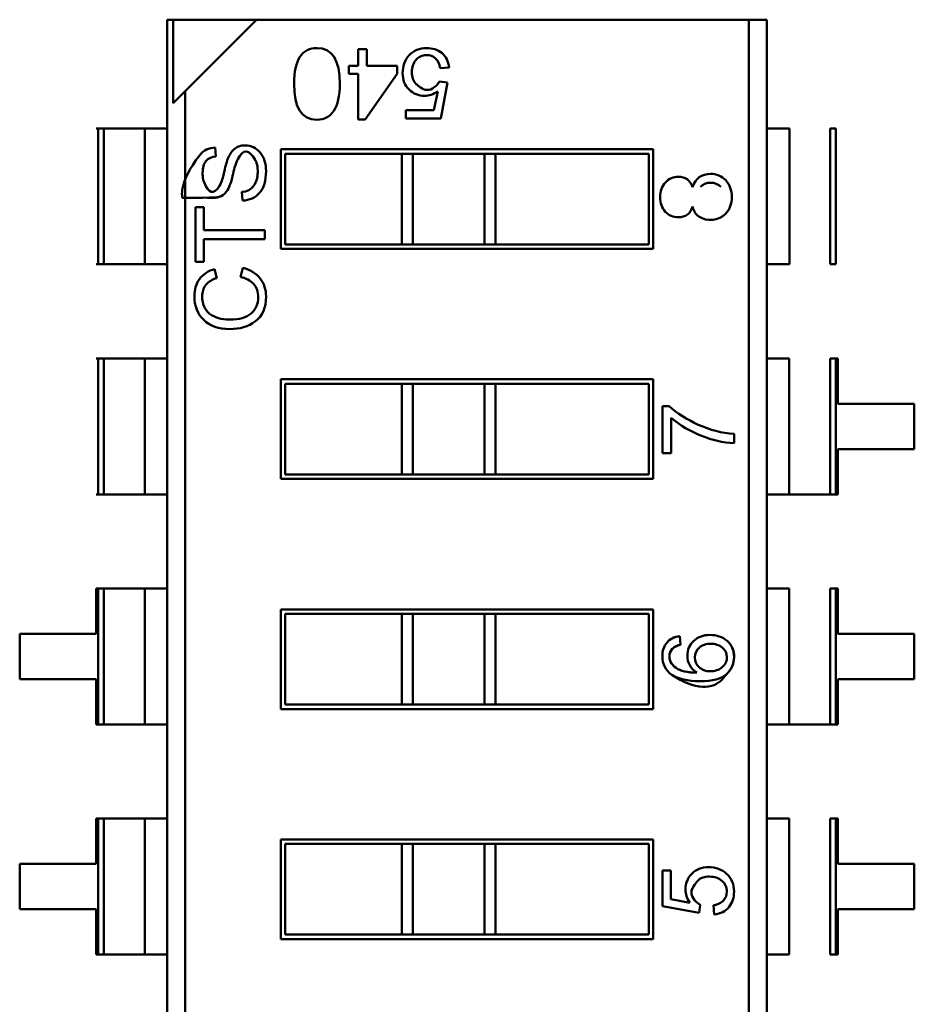
# Model space of a CAD drawing. Units: inches. Extents: x 3 to 143, y 2 to 112.
# Drawn here: x 26 to 26, y 43 to 43 of the extents above; entities that cross this region are included whole.
import ezdxf

# ---------------------------------------------------------------- set-up
doc = ezdxf.new("R2010")
doc.units = ezdxf.units.IN
doc.header["$LTSCALE"] = 6.666666666666666
doc.header["$MEASUREMENT"] = 0
doc.layers.add('Visible (ANSI)', color=7, linetype='Continuous', lineweight=50)

msp = doc.modelspace()

# ---------------------------------------------------------------- linework, layer by layer
at = {"layer": 'Visible (ANSI)'}
for p, q in [((25.59186127053992, 42.28005236274984), (25.59186591280805, 43.14556592746178)), ((25.59458684521656, 43.1455659128678), (25.59186591280801, 43.14556592746177)), ((25.59458684521656, 43.1455659128678), (25.59458664864521, 43.10891676653676)), ((25.59458684521656, 43.1455659128678), (25.59458664864521, 43.10891676653676)), ((25.6312359915476, 43.14556571629645), (25.59458684521655, 43.1455659128678)), ((25.6312359915476, 43.14556571629645), (25.59982815064894, 43.11415821231414)), ((25.84745915500906, 43.14556455656201), (25.6312359915476, 43.14556571629645)), ((25.84745468119914, 42.31145866429055), (25.84745915500906, 43.14556455656201)), ((25.84745468119914, 42.31145866429055), (25.84745915500906, 43.14556455656201)), ((25.85542156130816, 43.14556451385485), (25.84745915500905, 43.14556455656201)), ((25.85542156130816, 43.14556451385485), (25.85541691904006, 42.2800509491429)), ((25.67583875643722, 43.12522855395727), (25.67583879588931, 43.13258407982893)), ((25.67583879588932, 43.13258407982893), (25.6796264083752, 43.13258405951371)), ((25.67962640837521, 43.13258405951371), (25.67962636892311, 43.12522853364204)), ((25.67167324273939, 43.12173096662555), (25.67167326149916, 43.12522857629932)), ((25.67167326149916, 43.12522857629932), (25.67583875643721, 43.12522855395727)), ((25.67962636892311, 43.12522853364204), (25.69297528624575, 43.12522846204379)), ((25.69297528624575, 43.12522846204379), (25.69297526748597, 43.12173085237002)), ((25.71576247294974, 43.12449015084606), (25.71180788754519, 43.12419138128069)), ((25.67583873767744, 43.12173094428351), (25.67167324273939, 43.12173096662554)), ((25.67583863058645, 43.1017646900656), (25.67583873767744, 43.12173094428351)), ((25.69297526748597, 43.12173085237002), (25.678949569844, 43.10176467337977)), ((25.71153542988183, 43.11845284224705), (25.71511212896909, 43.11803100079084)), ((25.71511212896909, 43.11803100079084), (25.71210656024785, 43.10217752984716)), ((25.59982815064893, 43.11415821231413), (25.59458664864521, 43.10891676653674)), ((25.59982367683901, 42.28005232004266), (25.59982815064894, 43.11415821231413)), ((25.59982367683901, 42.28005232004266), (25.59982815064894, 43.11415821231413)), ((25.70910109621371, 43.1058421269572), (25.71076206548188, 43.11405886439274)), ((25.69682429084426, 43.10217761181512), (25.6968243104996, 43.10584219280495)), ((25.69682431049959, 43.10584219280495), (25.70910109621371, 43.10584212695718)), ((25.678949569844, 43.10176467337977), (25.67583863058645, 43.1017646900656)), ((25.71210656024785, 43.10217752984715), (25.69682429084426, 43.10217761181512)), ((25.56164064787117, 43.09779165178203), (25.56070787116189, 43.09779165678508)), ((25.56164032756748, 43.0380736045388), (25.56164064787117, 43.09779165178205)), ((25.56416697253069, 43.09779163823185), (25.56164064787117, 43.09779165178205)), ((25.56416697253069, 43.09779163823185), (25.56164064787117, 43.09779165178205)), ((25.564166652227, 43.0380735909886), (25.56416697253069, 43.09779163823185)), ((25.564166652227, 43.0380735909886), (25.56416697253069, 43.09779163823185)), ((25.58203622829959, 43.09779154238832), (25.56416697253071, 43.09779163823185)), ((25.58203622829959, 43.09779154238832), (25.56416697253071, 43.09779163823185)), ((25.58203590799591, 43.03807349514507), (25.5820362282996, 43.09779154238832)), ((25.59186565656513, 43.09779148966719), (25.5820362282996, 43.09779154238831)), ((25.86525073333073, 43.09779002333914), (25.85542130506524, 43.09779007606026)), ((25.86525041302703, 43.03807197609591), (25.86525073333073, 43.09779002333914)), ((25.88311966879596, 43.03807188025237), (25.88311998909964, 43.09778992749561)), ((25.88564631375918, 43.09778991394543), (25.88311998909964, 43.09778992749561)), ((25.88564631375918, 43.09778991394543), (25.88564599345549, 43.03807186670218)), ((25.61300318070857, 43.08936295264556), (25.61331577602452, 43.08549866970874)), ((25.6418294720893, 43.04484121979078), (25.64182970697867, 43.08863445443582)), ((25.64182970697867, 43.08863445443583), (25.80545715642513, 43.08863357680372)), ((25.64379820035739, 43.08666593994057), (25.64379798658455, 43.04680971316948)), ((25.69505864104956, 43.0866656650001), (25.64379820035738, 43.08666593994057)), ((25.69505864104956, 43.0866656650001), (25.64379820035738, 43.08666593994057)), ((25.69505842727672, 43.04680943822902), (25.69505864104955, 43.0866656650001)), ((25.69983608482901, 43.0866656393758), (25.69505864104955, 43.0866656650001)), ((25.69983608482901, 43.0866656393758), (25.69505864104955, 43.0866656650001)), ((25.69983587105616, 43.04680941260473), (25.699836084829, 43.0866656393758)), ((25.69983587105616, 43.04680941260473), (25.699836084829, 43.0866656393758)), ((25.73136773081281, 43.08666547025268), (25.69983608482901, 43.0866656393758)), ((25.73136773081281, 43.08666547025268), (25.69983608482901, 43.0866656393758)), ((25.73136751703997, 43.0468092434816), (25.73136773081281, 43.08666547025269)), ((25.73614517459227, 43.08666544462839), (25.73136773081281, 43.08666547025269)), ((25.73614517459228, 43.08666544462839), (25.73614496081944, 43.0468092178573)), ((25.80348864192989, 43.086665083425), (25.73614517459228, 43.08666544462839)), ((25.80348864192989, 43.086665083425), (25.73614517459228, 43.08666544462839)), ((25.80348842815705, 43.04680885665392), (25.80348864192989, 43.086665083425)), ((25.80545715642514, 43.08863357680372), (25.80545692153576, 43.04484034215868)), ((25.62505613961882, 43.06604694390293), (25.62472617654645, 43.06986780801534)), ((25.60438860323756, 43.03908392390557), (25.60438873257997, 43.06319877555373)), ((25.60438873257996, 43.06319877555373), (25.60800118424924, 43.06319875617798)), ((25.60800118424924, 43.06319875617798), (25.60800113022072, 43.0531255736386)), ((25.60800113022072, 43.0531255736386), (25.63484268817695, 43.05312542967123)), ((25.63484268817695, 43.05312542967123), (25.63484266647239, 43.0490787890994)), ((25.60800110851616, 43.04907893306676), (25.60800105490683, 43.03908390452983)), ((25.63484266647239, 43.0490787890994), (25.60800110851616, 43.04907893306676)), ((25.64379798658455, 43.0468097131695), (25.69505842727672, 43.04680943822902)), ((25.64379798658455, 43.0468097131695), (25.69505842727672, 43.04680943822902)), ((25.69983587105617, 43.04680941260473), (25.69505842727672, 43.04680943822902)), ((25.69983587105617, 43.04680941260473), (25.69505842727672, 43.04680943822902)), ((25.69983587105616, 43.04680941260473), (25.73136751703997, 43.0468092434816)), ((25.69983587105616, 43.04680941260473), (25.73136751703997, 43.0468092434816)), ((25.73614496081943, 43.0468092178573), (25.73136751703997, 43.0468092434816)), ((25.73614496081944, 43.0468092178573), (25.80348842815705, 43.04680885665392)), ((25.73614496081944, 43.0468092178573), (25.80348842815705, 43.04680885665392)), ((25.80545692153576, 43.04484034215868), (25.64182947208929, 43.04484121979078)), ((25.56070755085821, 43.03807360954184), (25.56164032756749, 43.0380736045388)), ((25.56164032756748, 43.0380736045388), (25.564166652227, 43.0380735909886)), ((25.56164032756748, 43.0380736045388), (25.564166652227, 43.0380735909886)), ((25.58203590799591, 43.03807349514507), (25.56416665222702, 43.0380735909886)), ((25.58203590799591, 43.03807349514507), (25.56416665222702, 43.0380735909886)), ((25.58203590799591, 43.03807349514507), (25.59186533626141, 43.03807344242396)), ((25.60800105490683, 43.03908390452982), (25.60438860323756, 43.03908392390557)), ((25.85542098476155, 43.03807202881702), (25.86525041302704, 43.03807197609591)), ((25.88311966879596, 43.03807188025237), (25.8856459934555, 43.03807186670218)), ((25.61275974851142, 43.03595771890759), (25.61368889161726, 43.0320152786887)), ((25.62416153036896, 43.03246677897634), (25.62518623769728, 43.03647867893995)), ((25.56164010549026, 42.9966690917835), (25.56070732878099, 42.99666909678654)), ((25.56163978518658, 42.93695104454026), (25.56164010549026, 42.99666909178349)), ((25.56416643014978, 42.9966690782333), (25.56164010549026, 42.9966690917835)), ((25.56416643014978, 42.9966690782333), (25.56164010549026, 42.9966690917835)), ((25.56416610984609, 42.93695103099007), (25.56416643014978, 42.9966690782333)), ((25.56416610984609, 42.93695103099007), (25.56416643014978, 42.9966690782333)), ((25.58203568591869, 42.99666898238977), (25.5641664301498, 42.9966690782333)), ((25.58203568591869, 42.99666898238977), (25.5641664301498, 42.9966690782333)), ((25.58203536561501, 42.93695093514653), (25.58203568591869, 42.99666898238977)), ((25.59186511418417, 42.99666892966865), (25.58203568591869, 42.99666898238977)), ((25.86525019094982, 42.9966674633406), (25.85542076268433, 42.99666751606172)), ((25.86524987064613, 42.93694941609736), (25.86525019094982, 42.9966674633406)), ((25.88311912641505, 42.93694932025384), (25.88311944671874, 42.99666736749706)), ((25.88564577137828, 42.99666735394688), (25.88311944671874, 42.99666736749706)), ((25.88564577137828, 42.99666735394688), (25.88564545107459, 42.93694930670365)), ((25.88564577137828, 42.99666735394688), (25.88564545107459, 42.93694930670365)), ((25.88657854808755, 42.99666734894383), (25.88564577137827, 42.99666735394688)), ((25.88657844131966, 42.97676133319609), (25.88657854808756, 42.99666734894383)), ((25.64182892970839, 42.94371865979224), (25.64182916459776, 42.98751189443727)), ((25.64182916459776, 42.98751189443727), (25.80545661404422, 42.98751101680517)), ((25.80545661404423, 42.98751101680517), (25.80545637915486, 42.94371778216013)), ((25.64379765797648, 42.98554337994203), (25.64379744420364, 42.94568715317095)), ((25.69505809866865, 42.98554310500155), (25.64379765797647, 42.98554337994203)), ((25.69505809866865, 42.98554310500155), (25.64379765797647, 42.98554337994203)), ((25.69505788489581, 42.94568687823047), (25.69505809866865, 42.98554310500155)), ((25.6998355424481, 42.98554307937726), (25.69505809866865, 42.98554310500155)), ((25.6998355424481, 42.98554307937726), (25.69505809866865, 42.98554310500155)), ((25.69983532867526, 42.94568685260618), (25.6998355424481, 42.98554307937726)), ((25.69983532867526, 42.94568685260618), (25.6998355424481, 42.98554307937726)), ((25.73136718843189, 42.98554291025413), (25.6998355424481, 42.98554307937726)), ((25.73136718843189, 42.98554291025413), (25.6998355424481, 42.98554307937726)), ((25.73136697465907, 42.94568668348305), (25.73136718843191, 42.98554291025413)), ((25.73614463221135, 42.98554288462984), (25.7313671884319, 42.98554291025413)), ((25.73614463221137, 42.98554288462985), (25.73614441843853, 42.94568665785877)), ((25.80348809954898, 42.98554252342646), (25.73614463221137, 42.98554288462985)), ((25.80348809954898, 42.98554252342646), (25.73614463221137, 42.98554288462985)), ((25.80348788577615, 42.94568629665538), (25.80348809954899, 42.98554252342646)), ((25.80947618222721, 42.9550051941831), (25.80947629310732, 42.97567789911205)), ((25.80947629310732, 42.97567789911205), (25.81250756159759, 42.97567788285355)), ((25.9201504970011, 42.97676115312903), (25.88657844131966, 42.97676133319609)), ((25.9201503902332, 42.95685513738128), (25.9201504970011, 42.97676115312903)), ((25.81327217880392, 42.97062576460191), (25.81327209502132, 42.95500517382335)), ((25.84097229067435, 42.96347983295178), (25.84097226919164, 42.95947455326499)), ((25.88657822778387, 42.93694930170059), (25.88657833455176, 42.95685531744834)), ((25.88657833455176, 42.95685531744834), (25.9201503902332, 42.95685513738129)), ((25.81327209502133, 42.95500517382335), (25.80947618222721, 42.9550051941831)), ((25.80545637915486, 42.94371778216013), (25.64182892970839, 42.94371865979223)), ((25.64379744420364, 42.94568715317095), (25.69505788489581, 42.94568687823047)), ((25.64379744420364, 42.94568715317095), (25.69505788489581, 42.94568687823047)), ((25.69983532867526, 42.94568685260618), (25.69505788489581, 42.94568687823048)), ((25.69983532867526, 42.94568685260618), (25.69505788489581, 42.94568687823048)), ((25.69983532867526, 42.94568685260618), (25.73136697465906, 42.94568668348307)), ((25.69983532867526, 42.94568685260618), (25.73136697465906, 42.94568668348307)), ((25.73614441843852, 42.94568665785877), (25.73136697465906, 42.94568668348307)), ((25.73614441843853, 42.94568665785877), (25.80348788577615, 42.94568629665538)), ((25.73614441843853, 42.94568665785877), (25.80348788577615, 42.94568629665538)), ((25.5607070084773, 42.9369510495433), (25.56163978518658, 42.93695104454026)), ((25.56163978518658, 42.93695104454026), (25.5641661098461, 42.93695103099007)), ((25.56163978518658, 42.93695104454026), (25.5641661098461, 42.93695103099007)), ((25.582035365615, 42.93695093514653), (25.56416610984611, 42.93695103099007)), ((25.582035365615, 42.93695093514653), (25.56416610984611, 42.93695103099007)), ((25.58203536561501, 42.93695093514653), (25.5918647938805, 42.93695088242542)), ((25.85542044238064, 42.93694946881848), (25.86524987064612, 42.93694941609736)), ((25.85542044238064, 42.93694946881848), (25.86524987064612, 42.93694941609736)), ((25.88311912641503, 42.93694932025384), (25.86524987064612, 42.93694941609737)), ((25.88311912641505, 42.93694932025384), (25.88564545107459, 42.93694930670365)), ((25.88311912641505, 42.93694932025384), (25.88564545107459, 42.93694930670365)), ((25.88564545107459, 42.93694930670364), (25.88657822778387, 42.93694930170059)), ((25.88564545107459, 42.93694930670364), (25.88657822778387, 42.93694930170059)), ((25.56070678640008, 42.89554653678798), (25.56070667963219, 42.87564052104024)), ((25.56163956310935, 42.89554653178495), (25.56070678640006, 42.89554653678798)), ((25.56163956310935, 42.89554653178495), (25.56070678640006, 42.89554653678798)), ((25.56163924280566, 42.83582848454171), (25.56163956310935, 42.89554653178496)), ((25.56163924280566, 42.83582848454171), (25.56163956310935, 42.89554653178496)), ((25.56416588776887, 42.89554651823475), (25.56163956310935, 42.89554653178495)), ((25.56416588776887, 42.89554651823475), (25.56163956310935, 42.89554653178495)), ((25.56416556746519, 42.83582847099153), (25.56416588776887, 42.89554651823475)), ((25.56416556746519, 42.83582847099153), (25.56416588776887, 42.89554651823475)), ((25.58203514353778, 42.89554642239123), (25.56416588776889, 42.89554651823475)), ((25.58203514353778, 42.89554642239123), (25.56416588776889, 42.89554651823475)), ((25.5820348232341, 42.83582837514798), (25.58203514353778, 42.89554642239123)), ((25.59186457180327, 42.8955463696701), (25.58203514353778, 42.89554642239123)), ((25.86524964856891, 42.89554490334206), (25.85542022030342, 42.89554495606317)), ((25.86524932826521, 42.83582685609882), (25.8652496485689, 42.89554490334206)), ((25.88311858403414, 42.83582676025529), (25.88311890433783, 42.89554480749852)), ((25.88564522899737, 42.89554479394833), (25.88311890433783, 42.89554480749852)), ((25.88564522899737, 42.89554479394833), (25.88564490869368, 42.83582674670509)), ((25.88564522899737, 42.89554479394833), (25.88564490869368, 42.83582674670509)), ((25.88657800570664, 42.89554478894529), (25.88564522899736, 42.89554479394833)), ((25.88657789893874, 42.87563877319754), (25.88657800570664, 42.89554478894529)), ((25.64182838732748, 42.84259609979368), (25.64182862221685, 42.88638933443873)), ((25.64182862221685, 42.88638933443873), (25.80545607166332, 42.88638845680663)), ((25.80545607166332, 42.88638845680663), (25.80545583677395, 42.84259522216159)), ((25.64379711559556, 42.88442081994348), (25.64379690182273, 42.8445645931724)), ((25.69505755628773, 42.88442054500301), (25.64379711559555, 42.88442081994348)), ((25.69505755628773, 42.88442054500301), (25.64379711559555, 42.88442081994348)), ((25.6950573425149, 42.84456431823193), (25.69505755628773, 42.88442054500301)), ((25.6950573425149, 42.84456431823193), (25.69505755628773, 42.88442054500301)), ((25.69983500006719, 42.88442051937871), (25.69505755628773, 42.88442054500301)), ((25.69983500006719, 42.88442051937871), (25.69505755628773, 42.88442054500301)), ((25.69983478629435, 42.84456429260763), (25.69983500006719, 42.88442051937871)), ((25.69983478629435, 42.84456429260763), (25.69983500006719, 42.88442051937871)), ((25.73136664605099, 42.8844203502556), (25.69983500006719, 42.88442051937871)), ((25.73136664605099, 42.8844203502556), (25.69983500006719, 42.88442051937871)), ((25.73136643227815, 42.8445641234845), (25.73136664605099, 42.8844203502556)), ((25.73614408983045, 42.88442032463129), (25.73136664605099, 42.8844203502556)), ((25.73614408983046, 42.88442032463129), (25.73614387605762, 42.84456409786021)), ((25.80348755716807, 42.88441996342791), (25.73614408983045, 42.88442032463129)), ((25.80348755716807, 42.88441996342791), (25.73614408983045, 42.88442032463129)), ((25.80348734339523, 42.84456373665684), (25.80348755716807, 42.88441996342791)), ((25.52713462395074, 42.8756407011073), (25.52713451718284, 42.85573468535956)), ((25.56070667963218, 42.87564052104023), (25.52713462395074, 42.8756407011073)), ((25.81714764376302, 42.87464120615412), (25.81748156607995, 42.87085359187714)), ((25.92014995462019, 42.87563859313048), (25.88657789893875, 42.87563877319754)), ((25.9201498478523, 42.85573257738275), (25.92014995462019, 42.87563859313048)), ((25.52713451718284, 42.85573468535956), (25.56070657286428, 42.85573450529249)), ((25.56070657286428, 42.85573450529249), (25.56070646609639, 42.83582848954476)), ((25.88657768540295, 42.83582674170205), (25.88657779217085, 42.8557327574498)), ((25.88657779217085, 42.8557327574498), (25.9201498478523, 42.85573257738273)), ((25.64379690182272, 42.8445645931724), (25.6950573425149, 42.84456431823193)), ((25.64379690182272, 42.8445645931724), (25.6950573425149, 42.84456431823193)), ((25.69983478629435, 42.84456429260763), (25.6950573425149, 42.84456431823193)), ((25.69983478629435, 42.84456429260763), (25.6950573425149, 42.84456431823193)), ((25.69983478629435, 42.84456429260763), (25.73136643227815, 42.8445641234845)), ((25.69983478629435, 42.84456429260763), (25.73136643227815, 42.8445641234845)), ((25.73614387605761, 42.84456409786021), (25.73136643227815, 42.8445641234845)), ((25.73614387605762, 42.84456409786023), (25.80348734339523, 42.84456373665684)), ((25.73614387605762, 42.84456409786023), (25.80348734339523, 42.84456373665684)), ((25.80545583677395, 42.84259522216159), (25.64182838732748, 42.84259609979368)), ((25.56070646609639, 42.83582848954476), (25.56163924280566, 42.83582848454171)), ((25.56070646609639, 42.83582848954476), (25.56163924280566, 42.83582848454171)), ((25.56163924280566, 42.83582848454171), (25.56416556746518, 42.83582847099153)), ((25.56163924280566, 42.83582848454171), (25.56416556746518, 42.83582847099153)), ((25.58203482323408, 42.83582837514798), (25.5641655674652, 42.83582847099153)), ((25.58203482323408, 42.83582837514798), (25.5641655674652, 42.83582847099153)), ((25.5820348232341, 42.83582837514798), (25.59186425149959, 42.83582832242688)), ((25.85541989999973, 42.83582690881995), (25.86524932826522, 42.83582685609882)), ((25.85541989999973, 42.83582690881995), (25.86524932826522, 42.83582685609882)), ((25.88311858403412, 42.83582676025528), (25.86524932826522, 42.83582685609881)), ((25.88311858403414, 42.83582676025529), (25.88564490869368, 42.83582674670509)), ((25.88311858403414, 42.83582676025529), (25.88564490869368, 42.83582674670509)), ((25.88564490869368, 42.83582674670509), (25.88657768540296, 42.83582674170205)), ((25.88564490869368, 42.83582674670509), (25.88657768540296, 42.83582674170205)), ((25.56070624401916, 42.79442397678944), (25.56070613725127, 42.7745179610417)), ((25.56163902072845, 42.7944239717864), (25.56070624401916, 42.79442397678944)), ((25.56163902072845, 42.7944239717864), (25.56070624401916, 42.79442397678944)), ((25.56163870042475, 42.73470592454317), (25.56163902072845, 42.7944239717864)), ((25.56163870042475, 42.73470592454317), (25.56163902072845, 42.7944239717864)), ((25.56416534538796, 42.79442395823621), (25.56163902072845, 42.7944239717864)), ((25.56416534538796, 42.79442395823621), (25.56163902072845, 42.7944239717864)), ((25.56416502508428, 42.73470591099297), (25.56416534538796, 42.79442395823621)), ((25.56416502508428, 42.73470591099297), (25.56416534538796, 42.79442395823621)), ((25.58203460115687, 42.79442386239268), (25.56416534538798, 42.79442395823621)), ((25.58203460115687, 42.79442386239268), (25.56416534538798, 42.79442395823621)), ((25.58203428085318, 42.73470581514945), (25.58203460115687, 42.79442386239268)), ((25.59186402942236, 42.79442380967156), (25.58203460115687, 42.79442386239268)), ((25.865249106188, 42.79442234334352), (25.85541967792251, 42.79442239606463)), ((25.86524878588431, 42.73470429610028), (25.865249106188, 42.7944223433435)), ((25.88311804165323, 42.73470420025674), (25.88311836195691, 42.79442224749998)), ((25.88564468661646, 42.79442223394979), (25.88311836195691, 42.79442224749998)), ((25.88564468661646, 42.79442223394979), (25.88564436631277, 42.73470418670655)), ((25.88564468661646, 42.79442223394979), (25.88564436631277, 42.73470418670655)), ((25.88657746332574, 42.79442222894675), (25.88564468661646, 42.79442223394979)), ((25.88657735655783, 42.774516213199), (25.88657746332573, 42.79442222894674)), ((25.64182784494657, 42.74147353979514), (25.64182807983594, 42.78526677444019)), ((25.64182807983594, 42.78526677444019), (25.80545552928241, 42.78526589680809)), ((25.64379657321465, 42.78329825994493), (25.64379635944181, 42.74344203317386)), ((25.69505701390682, 42.78329798500446), (25.64379657321465, 42.78329825994493)), ((25.69505701390682, 42.78329798500446), (25.64379657321465, 42.78329825994493)), ((25.69505680013398, 42.74344175823339), (25.69505701390682, 42.78329798500446)), ((25.69983445768628, 42.78329795938017), (25.69505701390682, 42.78329798500447)), ((25.69983445768628, 42.78329795938017), (25.69505701390682, 42.78329798500447)), ((25.69983424391344, 42.74344173260909), (25.69983445768628, 42.78329795938017)), ((25.69983424391344, 42.74344173260909), (25.69983445768628, 42.78329795938017)), ((25.73136610367008, 42.78329779025705), (25.69983445768628, 42.78329795938017)), ((25.73136610367008, 42.78329779025705), (25.69983445768628, 42.78329795938017)), ((25.73136588989724, 42.74344156348597), (25.73136610367008, 42.78329779025705)), ((25.73136588989724, 42.74344156348597), (25.73136610367008, 42.78329779025705)), ((25.73614354744954, 42.78329776463276), (25.73136610367008, 42.78329779025705)), ((25.73614354744954, 42.78329776463276), (25.73136610367008, 42.78329779025705)), ((25.73614333367671, 42.74344153786167), (25.73614354744954, 42.78329776463276)), ((25.80348701478716, 42.78329740342937), (25.73614354744954, 42.78329776463276)), ((25.80348701478716, 42.78329740342937), (25.73614354744954, 42.78329776463276)), ((25.80348680101432, 42.74344117665829), (25.80348701478716, 42.78329740342937)), ((25.80545552928241, 42.78526589680809), (25.80545529439304, 42.74147266216305)), ((25.52713408156983, 42.77451814110876), (25.52713397480193, 42.75461212536102)), ((25.56070613725127, 42.7745179610417), (25.52713408156983, 42.77451814110876)), ((25.92014941223928, 42.77451603313194), (25.88657735655783, 42.774516213199)), ((25.92014930547139, 42.7546100173842), (25.92014941223928, 42.77451603313195)), ((25.80947511491425, 42.75601327216502), (25.80947519837254, 42.77157340101235)), ((25.80947519837254, 42.77157340101235), (25.81320640810765, 42.77157338099964)), ((25.81320640810764, 42.77157338099964), (25.81320634106265, 42.75907338099982)), ((25.81320634106265, 42.75907338099982), (25.8215724737243, 42.7573822122904)), ((25.82604634208506, 42.75659478671955), (25.82561683078417, 42.75295305673976)), ((25.52713397480192, 42.75461212536102), (25.56070603048337, 42.75461194529395)), ((25.56070603048337, 42.75461194529395), (25.56070592371548, 42.73470592954621)), ((25.82561683078417, 42.75295305673976), (25.80947511491423, 42.75601327216502)), ((25.83219341993132, 42.75229088832312), (25.83188921819207, 42.75631737528051)), ((25.88657714302204, 42.73470418170351), (25.88657724978994, 42.75461019745126)), ((25.88657724978995, 42.75461019745126), (25.92014930547139, 42.7546100173842)), ((25.80545529439304, 42.74147266216305), (25.64182784494657, 42.74147353979514)), ((25.64379635944181, 42.74344203317386), (25.69505680013399, 42.74344175823339)), ((25.64379635944181, 42.74344203317386), (25.69505680013399, 42.74344175823339)), ((25.69983424391344, 42.74344173260909), (25.69505680013399, 42.74344175823339)), ((25.69983424391344, 42.74344173260909), (25.69505680013399, 42.74344175823339)), ((25.69983424391344, 42.74344173260909), (25.73136588989724, 42.74344156348597)), ((25.69983424391344, 42.74344173260909), (25.73136588989724, 42.74344156348597)), ((25.7361433336767, 42.74344153786167), (25.73136588989724, 42.74344156348597)), ((25.7361433336767, 42.74344153786167), (25.73136588989724, 42.74344156348597)), ((25.73614333367671, 42.74344153786167), (25.80348680101432, 42.74344117665829)), ((25.73614333367671, 42.74344153786167), (25.80348680101432, 42.74344117665829)), ((25.56070592371547, 42.73470592954621), (25.56163870042475, 42.73470592454317)), ((25.56070592371547, 42.73470592954621), (25.56163870042475, 42.73470592454317)), ((25.56163870042475, 42.73470592454317), (25.56416502508427, 42.73470591099297)), ((25.56163870042475, 42.73470592454317), (25.56416502508427, 42.73470591099297)), ((25.58203428085318, 42.73470581514945), (25.56416502508429, 42.73470591099298)), ((25.58203428085318, 42.73470581514945), (25.56416502508429, 42.73470591099298)), ((25.58203428085318, 42.73470581514945), (25.59186370911867, 42.73470576242833)), ((25.85541935761882, 42.73470434882138), (25.86524878588431, 42.73470429610028)), ((25.88311804165323, 42.73470420025674), (25.88564436631277, 42.73470418670655)), ((25.88564436631277, 42.73470418670655), (25.88657714302204, 42.73470418170351))]:
    msp.add_line(p, q, dxfattribs=at)
for centre, radius, start, end in [((25.61299574303339, 43.08077029053116), 0.0085926653061303, 89.95040567346867, 141.7563941680826), ((25.61350296472465, 43.07951938177486), 0.0059822172984613, 91.79312668177639, 139.5919127876379), ((25.62826293935091, 43.08105599106887), 0.0102677735757151, 132.6582274303129, 160.3003148212105), ((25.66547681143126, 43.06825754996376), 0.0496209484150526, 160.871945016178, 168.2642207536648), ((25.65192598704818, 43.07129350480543), 0.0317674142677324, 155.9334928867057, 169.7840338239091), ((25.65203672305865, 43.07125935069979), 0.0318824552936873, 155.9586029800922, 169.7589237305386), ((25.59697557222171, 43.08177778627478), 0.0202018026275281, 332.935744510808, 350.2366307586792), ((25.6246393740763, 43.07646790616707), 0.0066006689268115, 270.7534931088372, 325.1775465095802), ((25.82920272346435, 43.06437972696442), 0.0064858846633881, 188.7297948991544, 234.554458374879), ((25.83062270832324, 43.06680039764542), 0.0092923065036606, 236.0782599998599, 315.9368691159798), ((25.61569403025594, 43.02438301066906), 0.0119408492228322, 104.2252600391563, 143.1889116006918), ((25.62239776442291, 43.02326496561582), 0.0135047326154297, 39.37796030942947, 78.0837796841954), ((25.61618793526805, 43.02279816197899), 0.0095498931726383, 105.1699423796308, 139.6234104773344), ((25.62234333667348, 43.0221058572166), 0.01051924560153, 43.45315977127642, 80.04675461581348), ((25.84296956111586, 43.00547812887059), 0.0457888830536461, 229.565985342387, 249.1491367601192), ((25.84294342258236, 43.00167469593387), 0.0422461535167754, 247.3459196948799, 267.3256786815995), ((25.83269457156746, 42.86550331846271), 0.0051484460498845, 359.2239609568074, 53.57665462719532), ((25.83227472565996, 42.86537887685125), 0.0055863459251173, 307.6902419794882, 0.5607943308547636)]:
    msp.add_arc(centre, radius, start, end, dxfattribs=at)
msp.add_ellipse((26.40706242843753, 43.22671562256904), major_axis=(0.593172894775382, 0.3643776310614119), ratio=0.0884895444741231, start_param=3.178237708652151, end_param=3.284813418621716, dxfattribs=at)
for points, knots in [([(25.65025701466698, 43.1292272147896), (25.65198825748071, 43.13181965488523), (25.65447525822281, 43.13311147225465), (25.6577180169404, 43.13311145486179), (25.66439686958373, 43.13311141903909), (25.66774505572972, 43.12786498657002), (25.66774499949752, 43.11738094551281), (25.66774497102791, 43.11207301525414), (25.6668749413807, 43.10811843611856), (25.66514369851983, 43.10551720805892), (25.66341245565897, 43.10291597999921), (25.66093424283371, 43.10161537461866), (25.65771784800813, 43.10161539187011)], [0, 0, 0, 0, 0.281345159066, 0.281345159066, 0.281345159066, 0.999451039346, 0.999451039346, 0.999451039346, 0.9997679019709999, 0.9997679019709999, 0.9997679019709999, 1, 1, 1, 1]), ([(25.71076206548188, 43.11405886439274), (25.70888143430321, 43.11277583173503), (25.70693050280626, 43.1121255328627), (25.70491805904924, 43.11212554365664), (25.70235197355995, 43.1121255574201), (25.70011104759376, 43.11303072973198), (25.69820406916178, 43.11484984850921), (25.6962970907298, 43.11666896728644), (25.69534800357949, 43.11908566247822), (25.6953480198411, 43.12211751005976), (25.69534803619699, 43.12516693356928), (25.69631472618949, 43.12776816572969), (25.69824808972428, 43.12990363061305), (25.70018145325907, 43.13203909549636), (25.7027211806068, 43.13311121348283), (25.70585848375636, 43.1331111966556), (25.70842456924565, 43.13311118289215), (25.71064792022656, 43.13238176995461), (25.71252853674617, 43.13093174580697), (25.71440915326585, 43.12948172165932), (25.71548127337341, 43.12733745269175), (25.71576247294978, 43.12449015084599)], [0, 0, 0, 0, 0.45395318571, 0.45395318571, 0.45395318571, 0.9989679397699999, 0.9989679397699999, 0.9989679397699999, 0.999177621305, 0.999177621305, 0.999177621305, 0.999398549412, 0.999398549412, 0.999398549412, 0.999621292562, 0.999621292562, 0.999621292562, 0.9998061535019999, 0.9998061535019999, 0.9998061535019999, 1, 1, 1, 1]), ([(25.65771784800813, 43.10161539187011), (25.65101263147279, 43.10161542783421), (25.64766444537394, 43.10687064826733), (25.64766450174754, 43.11738105321656), (25.64766453026428, 43.1226977714392), (25.64852577190038, 43.12664356265793), (25.65025701466698, 43.1292272147896)], [0, 0, 0, 0, 0.652891238685, 0.652891238685, 0.652891238685, 1, 1, 1, 1]), ([(25.71180788754519, 43.1241913812807), (25.71149153130502, 43.12614231098654), (25.71080607793709, 43.12760111668782), (25.70975152739432, 43.12855901042047), (25.70869697685152, 43.12951690415317), (25.70740514873531, 43.1300002491023), (25.70585846707052, 43.13000025739809), (25.7039426909176, 43.13000026767354), (25.70238721737659, 43.12927087500407), (25.70119204649471, 43.12782086735372)], [0, 0, 0, 0, 0.535288903667, 0.535288903667, 0.535288903667, 0.9998599930560002, 0.9998599930560002, 0.9998599930560002, 1, 1, 1, 1]), ([(25.70119204649471, 43.12782086735372), (25.7000190275896, 43.12638719327091), (25.69942447738617, 43.1246321005354), (25.69940839588439, 43.12255558914716), (25.69939989544132, 43.12145797605977), (25.69954768210224, 43.12047644460047), (25.69985175586714, 43.11961099476927), (25.70000415257455, 43.11917724572562), (25.70019579258677, 43.11877295535506), (25.70042667590381, 43.11839812365758), (25.70051911456067, 43.11824805244794), (25.70061784175744, 43.11810270712219), (25.7007228574941, 43.11796208768032), (25.70078589423776, 43.11787767945738), (25.70085119641359, 43.11779497458966), (25.70091876402163, 43.11771397307718), (25.70095931521989, 43.11766535942207), (25.70100068230714, 43.11761735941236), (25.70104286528336, 43.11756997304804), (25.70106817907326, 43.11754153673136), (25.7010937866548, 43.11751332142121), (25.70111968802798, 43.11748532711757), (25.70114455571391, 43.11745845002705), (25.70116969437034, 43.11743177646741), (25.70119510511256, 43.11740530533948), (25.7011985696729, 43.11740169620367), (25.70120203926752, 43.11739809085573), (25.70120551389642, 43.11739448929566), (25.70120714544034, 43.11739279815005), (25.70120877809424, 43.1173911078396), (25.70121041185815, 43.11738941836432), (25.70121415494726, 43.11738554763581), (25.70366579169999, 43.11515732170383), (25.70520672511348, 43.11479413256463), (25.70747046863039, 43.11426058124305), (25.7095800368865, 43.11548015113718), (25.71153542988183, 43.11845284224705)], [0, 0, 0, 0, 0.5, 0.5, 0.5, 0.75, 0.75, 0.75, 0.875, 0.875, 0.875, 0.925, 0.925, 0.925, 0.9549999999999998, 0.9549999999999998, 0.9549999999999998, 0.973, 0.973, 0.973, 0.9838, 0.9838, 0.9838, 0.9941679999999999, 0.9941679999999999, 0.9941679999999999, 0.9955815488984583, 0.9955815488984583, 0.9955815488984583, 0.9962452937701728, 0.9962452937701728, 0.9962452937701728, 0.99776598853433, 0.99776598853433, 0.99776598853433, 1, 1, 1, 1]), ([(25.62130486850597, 43.08860741940089), (25.62253797109071, 43.08974498771173), (25.62417920821641, 43.09031810826022), (25.62624594739261, 43.09031809717506), (25.62885976458604, 43.09031808315559), (25.63103070350968, 43.08927601814535), (25.63276744794158, 43.0871919020978)], [0, 0, 0, 0, 0.414812439035, 0.414812439035, 0.414812439035, 1, 1, 1, 1]), ([(25.60624718385807, 43.08608920452937), (25.59652296956695, 43.07349568959078), (25.59854859369075, 43.06721731805566), (25.5986827420306, 43.06721767614781), (25.61357320775466, 43.06725742437651), (25.61468649397859, 43.06751772479834), (25.61562998288504, 43.0680170338369), (25.61658197169153, 43.0685208411551), (25.61737551800876, 43.06922813085551), (25.61796630167343, 43.07004823367062), (25.61914786900277, 43.07168843930085), (25.62002041981346, 43.07394539966018), (25.62066220628502, 43.07692774136866)], [0, 0, 0, 0, 0.002232142857143, 0.002232142857143, 0.002232142857143, 0.25, 0.25, 0.25, 0.5, 0.5, 0.5, 1, 1, 1, 1]), ([(25.63005803145375, 43.07269869106217), (25.63110617166465, 43.07430363695688), (25.63166013994225, 43.07622288510696), (25.63171993628652, 43.07845643551244), (25.63175226132277, 43.07966386046016), (25.63165293169671, 43.08076279065773), (25.63142194740832, 43.08175322610519), (25.63130661645247, 43.08224775267084), (25.63115845240761, 43.08271089974113), (25.63097745527375, 43.08314266731602), (25.63090495157701, 43.08331562444871), (25.63082718611938, 43.08348352741445), (25.63074415890087, 43.08364637621324), (25.63069430716983, 43.08374415492564), (25.63064255989731, 43.08384010872792), (25.63058891708331, 43.08393423762008), (25.62785358269175, 43.08873402302888), (25.62529728627803, 43.0888386618742), (25.62292002784216, 43.084248154156)], [0, 0, 0, 0, 0.5, 0.5, 0.5, 0.75, 0.75, 0.75, 0.875, 0.875, 0.875, 0.925, 0.925, 0.925, 0.9549999999999998, 0.9549999999999998, 0.9549999999999998, 1, 1, 1, 1]), ([(25.63276744794158, 43.0871919020978), (25.63449550859544, 43.08510778609686), (25.63536387177563, 43.08238107513115), (25.63536385379717, 43.07902913680337), (25.63536383088163, 43.07475671800221), (25.63440859810932, 43.07155240902471), (25.63249815552685, 43.06942489364891), (25.63058771294442, 43.06729737827319), (25.62810414641344, 43.0661771842254), (25.62505613961882, 43.06604694390293)], [0, 0, 0, 0, 0.459826274036, 0.459826274036, 0.459826274036, 0.999780727088, 0.999780727088, 0.999780727088, 1, 1, 1, 1]), ([(25.60894782439331, 43.08339721884824), (25.60800148190829, 43.08220802279887), (25.60751281378135, 43.08051749560763), (25.6074818200125, 43.07832563727449), (25.60746646637055, 43.07723983811864), (25.60755661287611, 43.07625241361369), (25.60775225952917, 43.07536336375966), (25.6078493438717, 43.07492219689474), (25.60797233593502, 43.07450678397827), (25.60812123571914, 43.07411712501026), (25.6100629904884, 43.06903570622911), (25.61234657073975, 43.06852409032015), (25.61496859492054, 43.0725842282358)], [0, 0, 0, 0, 0.5, 0.5, 0.5, 0.75, 0.75, 0.75, 0.875, 0.875, 0.875, 0.9999630038113096, 0.9999630038113096, 0.9999630038113096, 0.9999630038113096]), ([(25.82274757448933, 43.07200403233985), (25.82401562559514, 43.0758621876386), (25.82664457361222, 43.07779979963027), (25.83067388660525, 43.07779977801864), (25.83331906377056, 43.07779976383097), (25.83554241357309, 43.07685065179328), (25.83731757216791, 43.07496123001106)], [2.1312364771e-06, 2.1312364771e-06, 2.1312364771e-06, 2.1312364771e-06, 0.597007139482, 0.597007139482, 0.597007139482, 1, 1, 1, 1]), ([(25.81076905900283, 43.0611818448474), (25.80924874999723, 43.0628164143066), (25.80849299649953, 43.06494310564928), (25.80849301064006, 43.06757949485058), (25.80849302496914, 43.07025103590791), (25.80927516540792, 43.07242165882194), (25.81084821977898, 43.0740649996536)], [0, 0, 0, 0, 0.495549701147, 0.495549701147, 0.495549701147, 1, 1, 1, 1]), ([(25.81084821977898, 43.0740649996536), (25.81241248618602, 43.07570834053238), (25.81431947880567, 43.07653439892047), (25.81654283369879, 43.07653438699527), (25.81957934212516, 43.07653437070867), (25.82162854350816, 43.07502696498548), (25.82274757448933, 43.07200403233985)], [0, 0, 0, 0, 0.42781923316, 0.42781923316, 0.42781923316, 0.9999966739979999, 0.9999966739979999, 0.9999966739979999, 0.9999966739979999]), ([(25.8351557177982, 43.0721227292329), (25.83399818794898, 43.07331561630705), (25.83252548941713, 43.07390670003331), (25.8306738657244, 43.07390670996467), (25.82883275412113, 43.07390671983966), (25.82733390791143, 43.0732910225011), (25.82615684237491, 43.07207004971522)], [0, 0, 0, 0, 0.4985793709863087, 0.4985793709863087, 0.4985793709863087, 1, 1, 1, 1]), ([(25.83731757216791, 43.07496123001106), (25.83910151867962, 43.0730630202177), (25.83998909003476, 43.07063753739181), (25.83998907405595, 43.06765841759434), (25.83998905798288, 43.06466172186887), (25.83909267255086, 43.06221867268343), (25.83729991780709, 43.06033805800204)], [0, 0, 0, 0, 0.4990717859330001, 0.4990717859330001, 0.4990717859330001, 1, 1, 1, 1]), ([(25.6096498502571, 43.06733602690261), (25.61048573247068, 43.0672788745614), (25.61137713446147, 43.0672515622352), (25.61232405622946, 43.06725408992401), (25.61349053701433, 43.06725720369739), (25.61453854095181, 43.06748439615494), (25.6154680680419, 43.06793566729669)], [0.0020787059286372, 0.0020787059286372, 0.0020787059286372, 0.0020787059286372, 0.002232142857143, 0.002232142857143, 0.002232142857143, 0.2336023478608973, 0.2336023478608973, 0.2336023478608973, 0.2336023478608973]), ([(25.82274944126768, 43.06338880134125), (25.82175952395502, 43.06028952662263), (25.81967551506464, 43.05874753104744), (25.81646364662124, 43.05874754827463), (25.81418756394411, 43.05874756048263), (25.81229815601962, 43.05955606330509), (25.81076905900283, 43.0611818448474)], [3.1539208208e-06, 3.1539208208e-06, 3.1539208208e-06, 3.1539208208e-06, 0.579262920655, 0.579262920655, 0.579262920655, 1, 1, 1, 1]), ([(25.60799223442734, 43.01359701599618), (25.6052394911306, 43.01627163440063), (25.60386747268932, 43.01971910164602), (25.60386749527883, 43.02393073400084), (25.60386751116136, 43.02689190231631), (25.60462301345206, 43.02942756145511), (25.60613400215102, 43.03153771141726)], [0, 0, 0, 0, 0.5891138113220001, 0.5891138113220001, 0.5891138113220001, 1, 1, 1, 1]), ([(25.62881594956426, 43.01646255106308), (25.63088269842833, 43.01826876581258), (25.63191608068518, 43.02063074789993), (25.63191609628824, 43.02353981354705), (25.63191610905015, 43.02591916873308), (25.63127351986089, 43.02785565468513), (25.62997964489577, 43.02934058767178)], [0, 0, 0, 0, 0.5630170757670001, 0.5630170757670001, 0.5630170757670001, 1, 1, 1, 1]), ([(25.63283662124203, 43.03183281664885), (25.63452126235359, 43.02962712798804), (25.63536357461879, 43.02697857116455), (25.63536355803762, 43.02388714617829), (25.63536353130282, 43.0189026575769), (25.6338004317847, 43.01527284673527), (25.63067425943671, 43.01298902987528)], [0, 0, 0, 0, 0.403003976181, 0.403003976181, 0.403003976181, 1, 1, 1, 1]), ([(25.60891279743396, 43.02898466576579), (25.60784468542119, 43.02762131834064), (25.60731496587771, 43.02592798446183), (25.60731495493228, 43.02388729661976), (25.60731493714013, 43.02057009340423), (25.60840907962086, 43.01804310812273), (25.61058869868958, 43.01632370837793)], [0, 0, 0, 0, 0.385362023433, 0.385362023433, 0.385362023433, 1, 1, 1, 1]), ([(25.61058869868962, 43.01632370837793), (25.61276831780492, 43.0146129924112), (25.61569474639714, 43.01375328268791), (25.61936798451275, 43.01375326298614), (25.62360566820175, 43.01375324025689), (25.62675788447827, 43.014656336267), (25.62881594956426, 43.01646255106308)], [0, 0, 0, 0, 0.480737219291, 0.480737219291, 0.480737219291, 1, 1, 1, 1]), ([(25.63067425943671, 43.01298902987528), (25.62755677091333, 43.01071389674677), (25.62379668891566, 43.0095763419896), (25.61940269722175, 43.00957636555721), (25.61454846529116, 43.00957639159337), (25.61073629389943, 43.01091371386022), (25.60799223442734, 43.01359701599618)], [0, 0, 0, 0, 0.488954943258, 0.488954943258, 0.488954943258, 1, 1, 1, 1]), ([(25.81250756159759, 42.97567788285355), (25.81594844416928, 42.97254646391551), (25.82019948778385, 42.96982467150917), (25.82526979544728, 42.96753071140251), (25.83034010311068, 42.9652367512958), (25.83557426820267, 42.96388949278171), (25.84097229067435, 42.96347983295178)], [0, 0, 0, 0, 0.4823353431990001, 0.4823353431990001, 0.4823353431990001, 1, 1, 1, 1]), ([(25.81362357913223, 42.85766287859886), (25.81085538055778, 42.85954351774336), (25.80947568486807, 42.86227658194893), (25.80947570400493, 42.8658444953347), (25.8094757164486, 42.86816451783187), (25.81011724828495, 42.8701154424), (25.81140908757219, 42.87171484491993), (25.81270092685942, 42.87331424743986), (25.81460792028037, 42.87428970121601), (25.81714764376302, 42.87464120615412)], [0, 0, 0, 0, 0.607979933791, 0.607979933791, 0.607979933791, 0.999828277808, 0.999828277808, 0.999828277808, 1, 1, 1, 1]), ([(25.82326405530336, 42.87251448605906), (25.82513590111044, 42.87428085678413), (25.82751744406916, 42.87515964041097), (25.83041747219061, 42.87515962485638), (25.83334386420403, 42.8751596091604), (25.83583964126777, 42.87428079937355), (25.83788722745378, 42.87252319559018)], [0, 0, 0, 0, 0.4920583842890001, 0.4920583842890001, 0.4920583842890001, 1, 1, 1, 1]), ([(25.81546906764623, 42.86065956442598), (25.81318784699588, 42.86229497857598), (25.81225633110101, 42.86431011887951), (25.8126745199616, 42.86670498533661), (25.81305374297404, 42.86887670380584), (25.81465609168015, 42.87025957265268), (25.81748156607995, 42.87085359187714)], [0, 0, 0, 0, 0.5, 0.5, 0.5, 1, 1, 1, 1]), ([(25.81748156607995, 42.87085359187714), (25.81422122775778, 42.87016814817191), (25.81258665712021, 42.86842814006616), (25.81258664217838, 42.86564235547679), (25.81258663176152, 42.86370021543182), (25.81354451092946, 42.86203928509726), (25.81546906764623, 42.86065956442598)], [0, 0, 0, 0, 0.5772873415270001, 0.5772873415270001, 0.5772873415270001, 1, 1, 1, 1]), ([(25.83788722745378, 42.87252319559018), (25.83996217946779, 42.870749713071), (25.84097178059936, 42.86838045226292), (25.84097176520547, 42.86551038377028), (25.84097174989637, 42.86265612478222), (25.83986349405639, 42.86001784719914), (25.83769381409565, 42.85795275230793), (25.83548604759069, 42.85585140675794), (25.83152249765663, 42.85483305818674), (25.82602338116486, 42.8548330876818), (25.82071343321993, 42.85483311616223), (25.81636790059216, 42.85578974872411), (25.81362357913225, 42.85766287859887)], [0, 0, 0, 0, 0.4879352088813805, 0.4879352088813805, 0.4879352088813805, 0.999346841366, 0.999346841366, 0.999346841366, 0.9996705261679055, 0.9996705261679055, 0.9996705261679055, 1, 1, 1, 1]), ([(25.81362357913223, 42.85766287859886), (25.82368105903911, 42.85079817038098), (25.83198406126966, 42.85118885422886), (25.83583804508295, 42.85568877670185), (25.83872853294291, 42.85906371855659), (25.83891268226712, 42.85929727336821), (25.83908496257808, 42.85953549609923), (25.83948694997033, 42.86009134913829), (25.83982467348121, 42.86067296715248), (25.84009800513234, 42.86128000622608), (25.8406446684346, 42.86249408437326), (25.84093474858311, 42.86381042113995), (25.84097008257509, 42.86529843112507), (25.84104075055904, 42.86827445109532), (25.84001367811874, 42.87070569665203), (25.83788722745378, 42.87252319559018)], [0, 0, 0, 0, 0.07142857142857, 0.07142857142857, 0.07142857142857, 0.125, 0.125, 0.125, 0.25, 0.25, 0.25, 0.5, 0.5, 0.5, 1, 1, 1, 1]), ([(25.82456494565624, 42.85861058529651), (25.82183759670285, 42.86038502962018), (25.82046943100494, 42.86286705498965), (25.82046944824706, 42.86608171139682), (25.82046946177485, 42.86860385706606), (25.82140099746029, 42.87074811528681), (25.82326405530336, 42.87251448605906)], [3.4768047689e-06, 3.4768047689e-06, 3.4768047689e-06, 3.4768047689e-06, 0.555472922369, 0.555472922369, 0.555472922369, 1, 1, 1, 1]), ([(25.8256103798984, 42.86099345266422), (25.82438885935931, 42.86219741028461), (25.82377370956203, 42.86362985171677), (25.8237737185177, 42.8652995648776), (25.82377372832181, 42.86712746139053), (25.82442404543539, 42.86857747196326), (25.82572466990567, 42.86965838455977)], [0, 0, 0, 0, 0.4918204385090001, 0.4918204385090001, 0.4918204385090001, 1, 1, 1, 1]), ([(25.82572466990567, 42.86965838455977), (25.82703408229283, 42.8707305091452), (25.828677434484, 42.87127535409919), (25.83067230231299, 42.87127534339952), (25.832658382178, 42.87127533274698), (25.83435445630847, 42.87073046988164), (25.83575598485154, 42.86965217814795)], [0, 0, 0, 0, 0.494650791431, 0.494650791431, 0.494650791431, 1, 1, 1, 1]), ([(25.83569017442286, 42.86095824674422), (25.83424894196291, 42.8597718793338), (25.83250892193201, 42.85918309507827), (25.83046132631896, 42.85918310606074), (25.82845767052596, 42.85918311680755), (25.8268406884015, 42.8597894949967), (25.8256103798984, 42.86099345266422)], [0, 0, 0, 0, 0.513356049933, 0.513356049933, 0.513356049933, 1, 1, 1, 1]), ([(25.82157247372431, 42.7573822122904), (25.82026611320007, 42.75929703676321), (25.81960399071189, 42.76128343974195), (25.81960400170209, 42.76333247338544), (25.81960401571578, 42.76594521497453), (25.82052564570608, 42.76822688504923), (25.82237783937019, 42.77016853581632), (25.82423003303425, 42.77211018658342), (25.82669066813863, 42.77307652986372), (25.82977764022162, 42.77307651330644), (25.83288250779496, 42.77307649665318), (25.83553103508559, 42.77209223047902), (25.83770532660316, 42.77012371487995), (25.83987961812072, 42.76815519928089), (25.8409712291615, 42.7655692950723), (25.84097121202832, 42.76237495004727), (25.84097119801461, 42.75976220845822), (25.84022852302368, 42.75749843291403), (25.83875213480063, 42.75558362336674), (25.83727574657754, 42.75366881381945), (25.83509249090147, 42.75257720061903), (25.83219341993124, 42.75229088832312)], [0, 0, 0, 0, 0.453944663983, 0.453944663983, 0.453944663983, 0.998949186883, 0.998949186883, 0.998949186883, 0.9991626768019999, 0.9991626768019999, 0.9991626768019999, 0.999387618419, 0.999387618419, 0.999387618419, 0.9996144089639999, 0.9996144089639999, 0.9996144089639999, 0.9998026297159999, 0.9998026297159999, 0.9998026297159999, 1, 1, 1, 1]), ([(25.83558469492095, 42.76712623162279), (25.83412494575084, 42.76832058492369), (25.83233793025515, 42.76892594522361), (25.83022364843388, 42.76894231252255), (25.82910607378765, 42.76895096400797), (25.82810669330165, 42.76880048495966), (25.8272255069759, 42.76849087537764), (25.82678387109955, 42.7683357042236), (25.82637222985219, 42.76814057579469), (25.82599058323383, 42.76790549009088), (25.82583778353619, 42.76781136892554), (25.82568979570279, 42.76771084481024), (25.82554661973363, 42.76760391774494), (25.82546067692945, 42.76753973370701), (25.82537646847048, 42.76747324302088), (25.82529399435673, 42.76740444568657), (25.82524449690902, 42.76736315645896), (25.82519562427106, 42.76732103649854), (25.82514737644284, 42.76727808580529), (25.82511842316604, 42.76725231131229), (25.82508969491664, 42.76722623768257), (25.82506119169463, 42.76719986491614), (25.82503382599595, 42.76717454464956), (25.82500666753106, 42.76714894848259), (25.82497971518091, 42.76712307527968), (25.82497609708874, 42.7671196020526), (25.82497248273537, 42.76711612385649), (25.82496887212079, 42.76711264069134), (25.82496744575984, 42.76711126467884), (25.82496601998237, 42.76710988789087), (25.82496459478839, 42.76710851032742), (25.8249595647781, 42.76710364842204), (25.822278079581, 42.76413433103718), (25.82220048472401, 42.76216696757949), (25.82212250990369, 42.76018997041697), (25.82340446235738, 42.75833257679699), (25.82604634208507, 42.75659478671955)], [0, 0, 0, 0, 0.5, 0.5, 0.5, 0.75, 0.75, 0.75, 0.875, 0.875, 0.875, 0.925, 0.925, 0.925, 0.9549999999999998, 0.9549999999999998, 0.9549999999999998, 0.973, 0.973, 0.973, 0.9838, 0.9838, 0.9838, 0.9941679999999999, 0.9941679999999999, 0.9941679999999999, 0.9955597558021125, 0.9955597558021125, 0.9955597558021125, 0.9961095641753772, 0.9961095641753772, 0.9961095641753772, 0.9980500310882211, 0.9980500310882211, 0.9980500310882211, 1, 1, 1, 1]), ([(25.83188921819207, 42.7563173752805), (25.83387561934708, 42.75663948345227), (25.83536094878835, 42.75733739960872), (25.83633625877074, 42.75841112379772), (25.83731156875313, 42.75948484798676), (25.83780370179222, 42.7608001638869), (25.83780371023883, 42.76237496703648), (25.83780372070112, 42.76432557548315), (25.83706106634675, 42.76590933036123), (25.83558469492098, 42.76712623162279)], [0, 0, 0, 0, 0.5352875410490001, 0.5352875410490001, 0.5352875410490001, 0.999857447838, 0.999857447838, 0.999857447838, 1, 1, 1, 1])]:
    msp.add_open_spline(points, degree=3, knots=knots, dxfattribs=at)
for points in [[(25.61659093553994, 43.06863332632213), (25.61711198620746, 43.0690366141896), (25.61758396973291, 43.0695271671253), (25.6180068861163, 43.07010498512924)], [(25.81714764376302, 42.87464120615412), (25.81489126532899, 42.87432891697491), (25.81311830229823, 42.8735118900879), (25.81182875467074, 42.87219012549309)], [(25.82454702350379, 42.8586163141044), (25.82041082156697, 42.85857679045132), (25.81738483635182, 42.85927105583786), (25.81546906764623, 42.86065956442598)]]:
    msp.add_open_spline(points, degree=3, dxfattribs=at)

doc.saveas('drawing.dxf')
